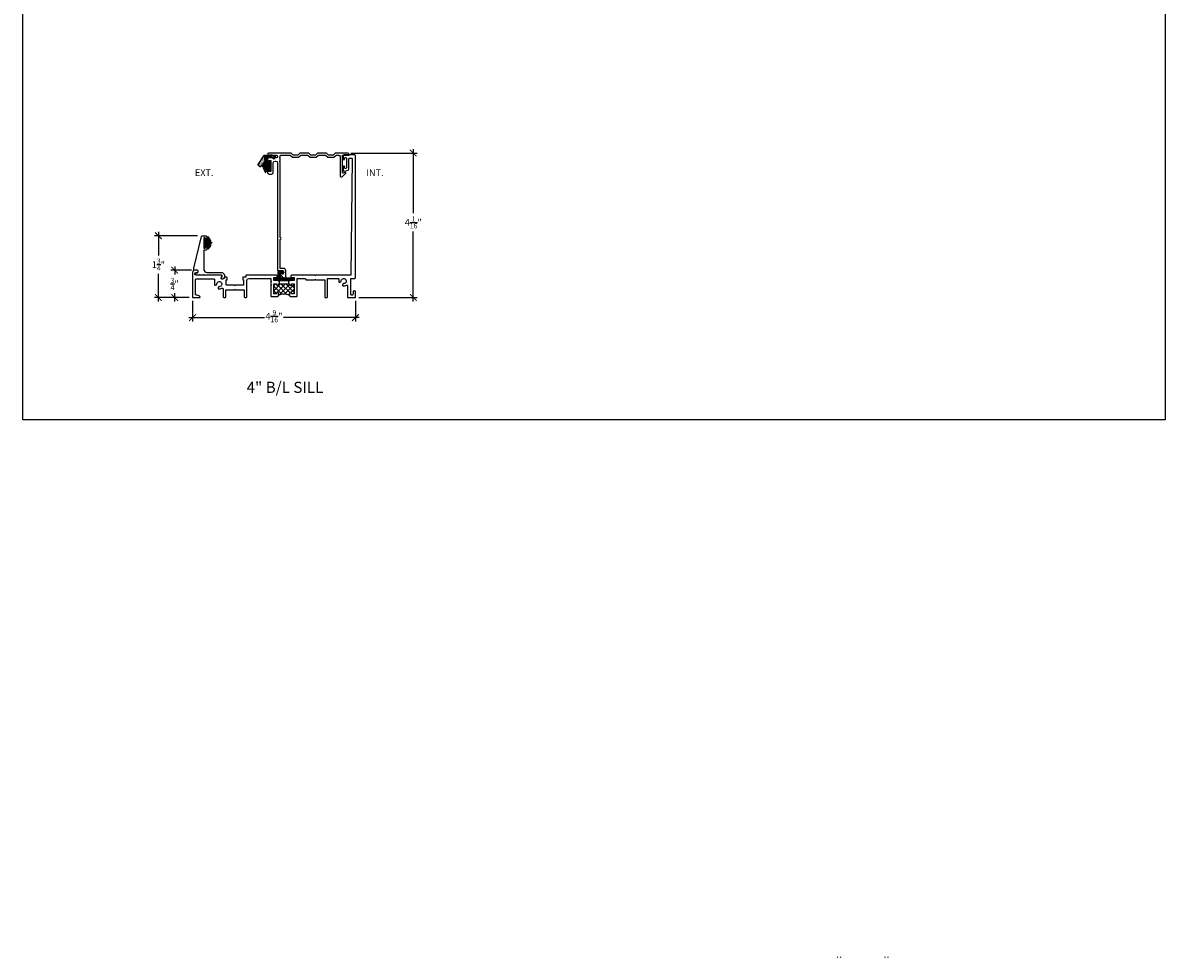
# Model space of a CAD drawing. Units: inches. Extents: x 2 to 235, y 50 to 102.
# Drawn here: x 162 to 194, y 50 to 76 of the extents above; entities that cross this region are included whole.
import ezdxf

# ---------------------------------------------------------------- set-up
doc = ezdxf.new("R2010")
doc.units = ezdxf.units.IN
doc.header["$LTSCALE"] = 0.5
doc.header["$MEASUREMENT"] = 0
for name, color, linetype in [('Arcadia-Dim', 4, 'Continuous'), ('Arcadia-Profile', 6, 'Continuous'), ('Arcadia-Text', 3, 'Continuous')]:
    doc.layers.add(name, color=color, linetype=linetype)
doc.layers.add('Arcadia-Mview', color=6, linetype='Continuous', plot=False)
doc.styles.get("Standard").update_dxf_attribs({"font": 'ARIALN.TTF'})
doc.dimstyles.new('Arcadia-2', dxfattribs={"dimscale": 2, "dimtxt": 0.0938, "dimasz": 0.0938, "dimexe": 0.0546, "dimexo": 0.0469, "dimgap": 0.0469, "dimtad": 0, "dimtih": 1, "dimdec": 4, "dimrnd": 0.0625, "dimzin": 3, "dimdsep": 46, "dimlunit": 4, "dimtxsty": 'Standard', "dimblk": 'ARCHTICK', "dimcen": 0.0469, "dimdle": 0.0546, "dimclrd": 256, "dimclre": 256, "dimclrt": 256, "dimadec": 0, "dimazin": 0, "dimtfac": 0.75, "dimtix": 1, "dimtmove": 2, "dimatfit": 3, "dimfxl": 1, "dimtolj": 1, "dimtzin": 3, "dimlwd": -3, "dimlwe": -3, "dimarcsym": 0})

# ---------------------------------------------------------------- blocks, each defined once
blk = doc.blocks.new('*U195')
at = {"layer": 'Arcadia-Profile', "color": 0, "linetype": 'Continuous', "transparency": 16777216}
for p, q in [((-0.004, 0), (0.004, 0)), ((0, -0.004), (0, 0.004))]:
    blk.add_line(p, q, dxfattribs=at)
blk = doc.blocks.new('*U196')
at = {"layer": 'Arcadia-Profile', "color": 0, "linetype": 'Continuous', "transparency": 16777216}
for p, q in [((-0.004, 0), (0.004, 0)), ((0, -0.004), (0, 0.004))]:
    blk.add_line(p, q, dxfattribs=at)
blk = doc.blocks.new('*U197')
at = {"layer": 'Arcadia-Profile', "color": 0, "linetype": 'Continuous', "transparency": 16777216}
for p, q in [((-0.004, 0), (0.004, 0)), ((0, -0.004), (0, 0.004))]:
    blk.add_line(p, q, dxfattribs=at)
blk = doc.blocks.new('*U198')
at = {"layer": 'Arcadia-Profile', "color": 0, "linetype": 'Continuous', "transparency": 16777216}
for p, q in [((-0.004, 0), (0.004, 0)), ((0, -0.004), (0, 0.004))]:
    blk.add_line(p, q, dxfattribs=at)
blk = doc.blocks.new('_ArchTick')
at = {"color": 0, "linetype": 'ByBlock', "const_width": 0.15}
blk.add_lwpolyline([(-0.5, -0.5), (0.5, 0.5)], dxfattribs=at)
blk = doc.blocks.new('*D213')
at = {"layer": 'Arcadia-Dim', "lineweight": -3, "transparency": 16777216}
for p, q in [((166.77, 68.263), (166.77, 67.685)), ((171.332, 68.263), (171.332, 67.685)), ((166.661, 67.795), (168.784, 67.795)), ((171.441, 67.795), (169.317, 67.795))]:
    blk.add_line(p, q, dxfattribs=at)
at = {"layer": 'Arcadia-Dim', "lineweight": -3, "transparency": 16777216, "xscale": 0.1876, "yscale": 0.1876, "zscale": 0.1876, "rotation": 180}
blk.add_blockref('_ArchTick', (166.77, 67.795), dxfattribs=at)
at = {"layer": 'Arcadia-Dim', "lineweight": -3, "transparency": 16777216, "xscale": 0.1876, "yscale": 0.1876, "zscale": 0.1876}
blk.add_blockref('_ArchTick', (171.332, 67.795), dxfattribs=at)
at = {"layer": 'Arcadia-Dim', "lineweight": -3, "transparency": 16777216, "insert": (169.051, 67.832), "char_height": 0.1876, "attachment_point": 5}
blk.add_mtext('\\A1;4{\\H0.75x;\\S9/16;}"', dxfattribs=at)
blk = doc.blocks.new('*D214')
at = {"layer": 'Arcadia-Dim', "lineweight": -3, "transparency": 16777216}
for p, q in [((166.739, 69.122), (166.16, 69.122)), ((166.269, 69.231), (166.269, 68.999)), ((166.676, 68.357), (166.16, 68.357)), ((166.269, 68.248), (166.269, 68.48))]:
    blk.add_line(p, q, dxfattribs=at)
at = {"layer": 'Arcadia-Dim', "lineweight": -3, "transparency": 16777216, "xscale": 0.1876, "yscale": 0.1876, "zscale": 0.1876}
for p, rotation in [((166.269, 69.122), 90), ((166.269, 68.357), 270)]:
    blk.add_blockref('_ArchTick', p, dxfattribs=dict(at, rotation=rotation))
at = {"layer": 'Arcadia-Dim', "lineweight": -3, "transparency": 16777216, "insert": (166.269, 68.739), "char_height": 0.1876, "attachment_point": 5}
blk.add_mtext('\\A1;{\\H0.75x;\\S3/4;}"', dxfattribs=at)
blk = doc.blocks.new('*D215')
at = {"layer": 'Arcadia-Dim', "lineweight": -3, "transparency": 16777216}
for p, q in [((166.908, 70.089), (165.704, 70.089)), ((165.813, 70.198), (165.813, 69.539)), ((165.813, 68.248), (165.813, 69.02)), ((166.676, 68.357), (165.704, 68.357))]:
    blk.add_line(p, q, dxfattribs=at)
at = {"layer": 'Arcadia-Dim', "lineweight": -3, "transparency": 16777216, "xscale": 0.1876, "yscale": 0.1876, "zscale": 0.1876}
for p, rotation in [((165.813, 70.089), 90), ((165.813, 68.357), 270)]:
    blk.add_blockref('_ArchTick', p, dxfattribs=dict(at, rotation=rotation))
at = {"layer": 'Arcadia-Dim', "lineweight": -3, "transparency": 16777216, "insert": (165.813, 69.279), "char_height": 0.1876, "attachment_point": 5}
blk.add_mtext('\\A1;1{\\H0.75x;\\S3/4;}"', dxfattribs=at)
blk = doc.blocks.new('*D216')
at = {"layer": 'Arcadia-Dim', "lineweight": -3, "transparency": 16777216}
for p, q in [((171.205, 72.407), (173.061, 72.407)), ((172.952, 72.516), (172.952, 70.723)), ((172.952, 68.248), (172.952, 70.204)), ((171.426, 68.357), (173.061, 68.357))]:
    blk.add_line(p, q, dxfattribs=at)
at = {"layer": 'Arcadia-Dim', "lineweight": -3, "transparency": 16777216, "xscale": 0.1876, "yscale": 0.1876, "zscale": 0.1876}
for p, rotation in [((172.952, 72.407), 90), ((172.952, 68.357), 270)]:
    blk.add_blockref('_ArchTick', p, dxfattribs=dict(at, rotation=rotation))
at = {"layer": 'Arcadia-Dim', "lineweight": -3, "transparency": 16777216, "insert": (172.952, 70.464), "char_height": 0.1876, "attachment_point": 5}
blk.add_mtext('\\A1;4{\\H0.75x;\\S1/16;}"', dxfattribs=at)
blk = doc.blocks.new('qezd-250')
at = {"layer": 'Arcadia-Profile'}
h = blk.add_hatch(dxfattribs=at)
h.set_pattern_fill('DOTS', color=256, scale=0.25, style=0)
h.set_pattern_definition([(0, (-3e-18, -0.015), (0.0078125, 0.015625), [0, -0.015625])])
h.paths.add_polyline_path([(-0.203, 0.201, 0.394204), (-0.223, 0.201), (-0.264, 0.163, 0.36397), (-0.267, 0.144), (-0.112, -0.096, 0.254303), (-0.099, -0.103), (-0.065, -0.103, -0.414214), (-0.085, -0.083), (-0.085, 0.022), (-0.065, 0.022), (-0.065, -0.083), (0.19, -0.083, 0.57735), (0.194, -0.075), (0.174, -0.039), (0.191, -0.029), (0.186, -0.021, 0.414214), (0.179, -0.019), (0.108, -0.06, -0.131652), (0.1, -0.063), (-0.02, -0.063, -0.414214), (-0.035, -0.048), (-0.035, 0.038, 0.207407), (-0.04, 0.049)])
at = {"layer": 'Arcadia-Profile', "flags": 128}
for points in [[(0.119, -0.108), (-0.099, -0.108, -0.254303), (-0.116, -0.098), (-0.271, 0.141, -0.36397), (-0.268, 0.166), (-0.226, 0.205, -0.394204), (-0.199, 0.205), (-0.036, 0.052, -0.207407), (-0.03, 0.038), (-0.03, -0.048, 0.414214), (-0.02, -0.058), (0.1, -0.058, 0.131652), (0.105, -0.056), (0.177, -0.015, -0.414214), (0.191, -0.019), (0.216, -0.063, -0.57735), (0.19, -0.108), (0.129, -0.108), (0.123, -0.113), (0.001, -0.113), (0.001, -0.108), (0.121, -0.108), (0.127, -0.103), (0.19, -0.103, 0.57735), (0.212, -0.065), (0.186, -0.021, 0.414214), (0.179, -0.019), (0.108, -0.06, -0.131652), (0.1, -0.063), (-0.02, -0.063, -0.414214), (-0.035, -0.048), (-0.035, 0.038, 0.207407), (-0.04, 0.049), (-0.203, 0.201, 0.394204), (-0.223, 0.201), (-0.264, 0.163, 0.36397), (-0.267, 0.144), (-0.112, -0.096, 0.254303), (-0.099, -0.103), (0.119, -0.103)], [(0.19, -0.103, 0.57735), (0.212, -0.065), (0.191, -0.029), (0.174, -0.039), (0.194, -0.075, -0.57735), (0.19, -0.083), (-0.065, -0.083), (-0.065, 0.022), (-0.085, 0.022), (-0.085, -0.083, 0.414214), (-0.065, -0.103)]]:
    blk.add_lwpolyline(points, format="xyb", close=True, dxfattribs=at)
blk = doc.blocks.new('B270PILE')
at = {"layer": 'Arcadia-Profile'}
for p, q in [((-0.072, 0.03), (-0.178, 0.136)), ((-0.058, 0.03), (-0.157, 0.155)), ((-0.045, 0.03), (-0.134, 0.171)), ((-0.035, 0.03), (-0.109, 0.185)), ((-0.025, 0.03), (-0.083, 0.196)), ((-0.016, 0.03), (-0.056, 0.204)), ((-0.008, 0.03), (-0.028, 0.208)), ((-0.005, 0.03), (-0.005, 0.225)), ((0.005, 0.03), (0.005, 0.225)), ((0.008, 0.03), (0.028, 0.208)), ((0.016, 0.03), (0.056, 0.204)), ((0.025, 0.03), (0.083, 0.196)), ((0.035, 0.03), (0.109, 0.185)), ((0.045, 0.03), (0.134, 0.171)), ((0.058, 0.03), (0.157, 0.155)), ((0.072, 0.03), (0.178, 0.136))]:
    blk.add_line(p, q, dxfattribs=at)
blk.add_lwpolyline([(-0.105, 0, -1), (-0.105, 0.03), (0.105, 0.03, -1), (0.105, 0), (0.105, 0)], format="xyb", close=True, dxfattribs=at)
blk.add_arc((0, 0.225), 0.005, 0, 180, dxfattribs=at)

msp = doc.modelspace()

# ---------------------------------------------------------------- hatches: boundary and pattern name
at = {"layer": 'Arcadia-Profile'}
h = msp.add_hatch(dxfattribs=at)
h.set_pattern_fill('ANSI37', color=256, scale=0.25, style=0)
h.set_pattern_definition([(45, (166.89197, 68.35023), (-0.0220971, 0.0220971), []), (135, (166.89197, 68.35023), (-0.0220971, -0.0220971), [])])
edge = h.paths.add_edge_path()
edge.add_line((169.30579, 69.10883), (169.32739, 69.07143))
edge.add_arc((169.31716, 69.06553), 0.01181, -90, 30, ccw=False)
edge.add_line((169.31716, 69.05372), (169.25055, 69.05372))
edge.add_arc((169.25055, 69.03372), 0.02, 90, 180)
edge.add_line((169.23055, 69.03372), (169.23055, 68.92774))
edge.add_arc((169.25055, 68.92774), 0.02, 180, 270)
edge.add_line((169.25055, 68.90774), (169.58522, 68.90774))
edge.add_arc((169.58522, 68.88774), 0.02, 0, 90, ccw=False)
edge.add_line((169.60522, 68.88774), (169.60522, 68.85274))
edge.add_arc((169.58522, 68.85274), 0.02, -90, 0, ccw=False)
edge.add_line((169.58522, 68.83274), (169.07272, 68.83274))
edge.add_arc((169.07272, 68.85274), 0.02, 180, 270, ccw=False)
edge.add_line((169.05272, 68.85274), (169.05272, 68.88774))
edge.add_arc((169.07272, 68.88774), 0.02, 90, 180, ccw=False)
edge.add_line((169.07272, 68.90774), (169.15149, 68.90774))
edge.add_arc((169.15149, 68.92774), 0.02, 270, 360)
edge.add_line((169.17149, 68.92774), (169.17149, 69.08915))
edge.add_arc((169.19511, 69.08915), 0.02362, 90, 180, ccw=False)
edge.add_line((169.19511, 69.11277), (169.29897, 69.11277))
edge.add_arc((169.29897, 69.1049), 0.00787, 30, 90, ccw=False)
h = msp.add_hatch(dxfattribs=at)
h.set_pattern_fill('ANSI37', color=256, scale=0.75, style=0)
h.paths.add_polyline_path([(169.61808, 68.7392), (169.54808, 68.7392, 0.41421356), (169.53808, 68.7292), (169.53808, 68.7192, -0.8198039), (169.48808, 68.7192), (169.48808, 68.7392), (169.45808, 68.7392), (169.20558, 68.7392), (169.17558, 68.7392), (169.17558, 68.7192, -0.8198039), (169.12558, 68.7192), (169.12558, 68.7292, 0.41421356), (169.11558, 68.7392), (169.04558, 68.7392), (169.04558, 68.46329), (169.11558, 68.46329, 0.41421356), (169.12558, 68.47329), (169.12558, 68.48329, -0.8198039), (169.17558, 68.48329), (169.17558, 68.41329, -0.26794919), (169.48808, 68.41329), (169.48808, 68.48329, -0.8198039), (169.53808, 68.48329), (169.53808, 68.47329, 0.41421356), (169.54808, 68.46329), (169.61808, 68.46329)])

# ---------------------------------------------------------------- linework, layer by layer
at = {"layer": 'Arcadia-Mview', "lineweight": -3}
msp.add_lwpolyline([(162.01557, 102.24809), (194.01557, 102.24809), (194.01557, 64.92976), (162.01557, 64.92976)], close=True, dxfattribs=at)
at = {"layer": 'Arcadia-Profile'}
for p, q in [((169.20558, 68.83204), (169.45808, 68.83204)), ((169.20558, 68.7392), (169.45808, 68.7392))]:
    msp.add_line(p, q, dxfattribs=at)
for points in [[(168.89843, 72.26903, 0.41421356), (168.86843, 72.23903), (168.86843, 72.1494, 0.42353886), (168.88593, 72.1319, 0.41421356), (168.90343, 72.1494), (168.90343, 72.1969), (168.95843, 72.1969), (168.95843, 71.8869), (168.90343, 71.8869), (168.90343, 71.9344, 0.41421356), (168.88593, 71.9519), (168.88593, 71.9519, 0.41421356), (168.86843, 71.9344), (168.86843, 71.8649, 0.41421356), (168.91843, 71.8149), (168.98043, 71.8149, 0.41421356), (169.03043, 71.8649), (169.03043, 72.1339, -0.41421356), (169.08043, 72.1839), (169.10396, 72.18389, -0.41421356), (169.15396, 72.13389), (169.15396, 69.12457, 0.41421356), (169.17396, 69.10457), (169.31076, 69.10457), (169.31076, 69.02916, -0.49314543), (169.29188, 69.01468), (169.23964, 69.02867, 0.76732699), (169.22515, 69.00358), (169.31248, 68.91625, 0.66817864), (169.38076, 68.94454), (169.38076, 69.10457, 0.41421356), (169.31076, 69.17457), (169.22396, 69.17457), (169.22396, 69.9858, 1), (169.22396, 70.0358), (169.22396, 72.16121, -1), (169.22396, 72.18121), (169.22396, 72.26121, -1), (169.22396, 72.28121), (169.22396, 72.32703, -0.41421356), (169.24396, 72.34703), (169.50557, 72.34703), (169.56557, 72.28703), (169.74028, 72.28703), (169.80028, 72.34703), (170.00057, 72.34703), (170.06057, 72.28703), (170.23528, 72.28703), (170.29528, 72.34703), (170.49557, 72.34703), (170.55557, 72.28703), (170.73028, 72.28703), (170.79028, 72.34703), (170.86143, 72.34703, -0.41421356), (170.90143, 72.30703), (170.90143, 71.77582, 0.66817864), (170.96971, 71.74754), (171.05704, 71.83486, 0.76732699), (171.04255, 71.85996), (170.99031, 71.84596, -0.49314543), (170.97143, 71.86045), (170.97143, 72.34703), (171.16143, 72.34703), (171.16143, 72.35703, 0.41421356), (171.11143, 72.40703), (170.76543, 72.40703), (170.70543, 72.34703), (170.58043, 72.34703), (170.52043, 72.40703), (170.27043, 72.40703), (170.21043, 72.34703), (170.08543, 72.34703), (170.02543, 72.40703), (169.77543, 72.40703), (169.71543, 72.34703), (169.59043, 72.34703), (169.53043, 72.40703), (168.89836, 72.40703, 1), (168.89836, 72.34703), (169.11043, 72.34703, -1), (169.11043, 72.26903)], [(171.01183, 72.35703, 0.41421356), (170.99183, 72.33703), (170.99183, 72.23753, 0.41421356), (171.00933, 72.22003), (171.00933, 72.22003, 0.41421356), (171.02683, 72.23753), (171.02683, 72.26502, -0.41421356), (171.04683, 72.28502), (171.06183, 72.28502, -0.41421356), (171.08183, 72.26502), (171.08183, 71.99503, -0.41421356), (171.06183, 71.97503), (171.04683, 71.97503, -0.41421356), (171.02683, 71.99503), (171.02683, 72.02252, 0.41421356), (171.00933, 72.04002), (171.00933, 72.04002, 0.41421356), (170.99183, 72.02252), (170.99183, 71.92252, 0.48733662), (171.01664, 71.90311), (171.13164, 71.93163, 0.34468551), (171.14683, 71.95104), (171.14683, 72.24703, -0.41421356), (171.16683, 72.26703), (171.21976, 72.26703, -0.41717066), (171.23976, 72.24683), (171.20683, 68.98204), (170.22183, 68.98204), (170.20683, 68.96704), (170.19183, 68.98204), (169.55358, 68.98204, 0.41421401), (169.52358, 68.95204), (169.52358, 68.93204, 0.41421023), (169.53358, 68.92204), (169.61808, 68.92204), (169.61808, 68.83204), (169.50308, 68.83204), (169.48808, 68.81704), (169.47308, 68.83204), (169.45808, 68.83204), (169.45808, 68.7392), (169.48808, 68.7392), (169.48808, 68.7192, 0.8198039), (169.53808, 68.7192), (169.53808, 68.7292, -0.41421356), (169.54808, 68.7392), (169.61808, 68.7392), (169.61808, 68.46329), (169.54808, 68.46329, -0.41421356), (169.53808, 68.47329), (169.53808, 68.48329, 0.8198039), (169.48808, 68.48329), (169.48808, 68.41329, 0.41421356), (169.51808, 68.38329), (169.67808, 68.38329, 0.41421742), (169.69808, 68.40329), (169.69807, 68.87204, -0.41421742), (169.71807, 68.89204), (169.92183, 68.89204, -0.41421356), (169.94183, 68.87204), (169.94183, 68.85704), (170.19183, 68.85704), (170.20683, 68.87204), (170.22183, 68.85704), (170.47183, 68.85704), (170.47183, 68.37203, 0.41421356), (170.48683, 68.35703), (170.53183, 68.35703, 0.41421356), (170.54683, 68.37203), (170.54683, 68.87204, -0.41421356), (170.56683, 68.89204), (170.84833, 68.89204, -0.41421358), (170.86833, 68.87204), (170.86833, 68.8069, 0.49314546), (170.89351, 68.78758), (170.91858, 68.7943, 0.35070393), (170.93339, 68.81442, -2.55852379), (171.00148, 68.74634, 0.35070393), (170.98135, 68.73153), (170.97464, 68.70645, 0.53875515), (170.99683, 68.68149, 0.16016762), (171.07887, 68.70352, -0.59632772), (171.10983, 68.6868), (171.10983, 68.35703), (171.33183, 68.35703), (171.33183, 68.52403, 0.41421356), (171.31183, 68.54403), (171.31183, 68.54403), (171.28983, 68.54403, 0.41421356), (171.26983, 68.52403), (171.26983, 68.44703, -0.41421356), (171.24983, 68.42703), (171.21983, 68.42703, -0.41421356), (171.19983, 68.44703), (171.19983, 68.87204, -0.41421356), (171.21983, 68.89204), (171.31183, 68.89204, 0.41421356), (171.33183, 68.91204), (171.33183, 72.33703, 0.41421356), (171.31183, 72.35703)], [(166.88232, 68.98467, -1), (166.88232, 69.05167), (166.90382, 69.05167, 0.41421356), (166.92882, 69.07667), (166.92882, 69.09917, 0.41421356), (166.90382, 69.12417), (166.82332, 69.12417, -0.41421356), (166.80332, 69.14417), (166.80332, 69.17794), (167.02263, 70.07006, -0.36397039), (167.04232, 70.08659), (167.14732, 70.08659, -0.4142134), (167.16732, 70.06659), (167.16732, 69.99659, -1), (167.13232, 69.99659), (167.13232, 70.01159, 1), (167.08232, 70.01159), (167.08232, 69.76159, 1), (167.13232, 69.76159), (167.13232, 69.77659, -0.99995061), (167.16732, 69.77659), (167.16732, 69.70659, -0.4142134), (167.14732, 69.68659), (167.08232, 69.68659), (167.08232, 69.1597, 0.41408123), (167.18228, 69.0597), (167.34145, 69.05967), (167.35642, 69.04467), (167.37142, 69.05967), (167.56638, 69.05967, -0.57735026), (167.65299, 68.90967), (167.63997, 68.88712, -1), (167.58097, 68.92118), (167.59597, 68.94717, 0.57735029), (167.57432, 68.98467), (167.08318, 68.98467, 1), (167.06318, 68.98467), (166.98318, 68.98467, 1), (166.96318, 68.98467)], [(169.14558, 68.38329, 0.41421356), (169.17558, 68.41329), (169.17558, 68.48329, 0.8198039), (169.12558, 68.48329), (169.12558, 68.47329, -0.41421356), (169.11558, 68.46329), (169.04558, 68.46329), (169.04558, 68.7392), (169.11558, 68.7392, -0.41421356), (169.12558, 68.7292), (169.12558, 68.7192, 0.8198039), (169.17558, 68.7192), (169.17558, 68.7392), (169.20558, 68.7392), (169.20558, 68.83204), (169.19058, 68.83204), (169.17558, 68.81704), (169.16058, 68.83204), (169.04558, 68.83204), (169.04558, 68.92204), (169.13008, 68.92204, 0.41421023), (169.14008, 68.93204), (169.14008, 68.95204, 0.41421401), (169.11008, 68.98204), (168.27833, 68.98204, 0.41421358), (168.25833, 68.96204), (168.25833, 68.93203), (168.19533, 68.93203, 0.41421356), (168.17533, 68.91203), (168.17533, 68.85203), (168.19933, 68.85203), (168.19933, 68.70203), (167.97233, 68.70203), (167.95733, 68.68703), (167.94233, 68.70203), (167.71533, 68.70203), (167.71533, 68.85203), (167.73933, 68.85203), (167.73933, 68.91203, 0.41421356), (167.71933, 68.93203), (167.66981, 68.93203), (167.64381, 68.88699, -1), (167.57615, 68.92605), (167.59115, 68.95204, 0.57735029), (167.57383, 68.98204), (166.87083, 68.98204, -1), (166.87083, 69.05904), (166.90608, 69.05904, 0.41421356), (166.92608, 69.07904), (166.92608, 69.10154, 0.41421356), (166.90608, 69.12154), (166.83233, 69.12154, 0.41421356), (166.76983, 69.05904), (166.76983, 68.35703), (166.98233, 68.35703, 0.36579782), (166.89976, 68.41946), (166.87105, 68.41946, -0.41421356), (166.85105, 68.43946), (166.85105, 68.86204, -0.41421355), (166.87105, 68.88204), (167.36383, 68.88204, -0.41421361), (167.38383, 68.86204), (167.38383, 68.72165, 0.49314546), (167.40901, 68.70233), (167.43408, 68.70905, 0.35070393), (167.44889, 68.72917, -2.55852379), (167.51698, 68.66109, 0.35070393), (167.49685, 68.64628), (167.49014, 68.6212, 0.53875515), (167.51233, 68.59624, 0.16016762), (167.59437, 68.61827, -0.59632772), (167.62533, 68.60155), (167.62533, 68.37703, 0.41421356), (167.64533, 68.35703), (167.68533, 68.35703, 0.41421356), (167.70533, 68.37703), (167.70533, 68.57703), (167.94233, 68.57703), (167.95733, 68.59203), (167.97233, 68.57703), (168.21733, 68.57703), (168.21733, 68.37703, 0.41421356), (168.23733, 68.35703), (168.27303, 68.35703, 0.41421356), (168.29303, 68.37703), (168.29303, 68.84203, -0.41421356), (168.34303, 68.89203), (168.94559, 68.89204, -0.41421742), (168.96559, 68.87204), (168.96559, 68.81485, -1), (168.96559, 68.79485), (168.96559, 68.71485, -1.00004272), (168.96559, 68.69485), (168.96558, 68.40329, 0.41421742), (168.98558, 68.38329)], [(169.30579, 69.10883), (169.32739, 69.07143, -0.57735027), (169.31716, 69.05372), (169.25055, 69.05372, 0.41421356), (169.23055, 69.03372), (169.23055, 68.92774, 0.41421356), (169.25055, 68.90774), (169.58522, 68.90774, -0.41421356), (169.60522, 68.88774), (169.60522, 68.85274, -0.41421356), (169.58522, 68.83274), (169.07272, 68.83274, -0.41421356), (169.05272, 68.85274), (169.05272, 68.88774, -0.41421356), (169.07272, 68.90774), (169.15149, 68.90774, 0.41421356), (169.17149, 68.92774), (169.17149, 69.08915, -0.41421356), (169.19511, 69.11277), (169.29897, 69.11277, -0.26794919)]]:
    msp.add_lwpolyline(points, format="xyb", close=True, dxfattribs=at)
msp.add_arc((169.33183, 68.14265), 0.3125, 60, 120, dxfattribs=at)

# ---------------------------------------------------------------- block references
at = {"layer": 'Arcadia-Profile', "xscale": -1}
for name, p, rotation in [('qezd-250', (168.87546, 72.23293), 180), ('B270PILE', (168.94294, 72.0338), 90), ('B270PILE', (167.0828, 69.89151), 270)]:
    msp.add_blockref(name, p, dxfattribs=dict(at, rotation=rotation))
at = {"layer": 'Arcadia-Profile'}
for name, p in [('*U195', (184.84349, 49.87025)), ('*U196', (184.92849, 49.87025)), ('*U197', (186.16949, 49.87025)), ('*U198', (186.25449, 49.87025))]:
    msp.add_blockref(name, p, dxfattribs=at)

# ---------------------------------------------------------------- texts
at = {"layer": 'Arcadia-Text'}
for s, height, p in [('EXT.', 0.1875, (166.83536, 71.76279)), ('INT.', 0.1875, (171.63762, 71.76279)), ('4" B/L SILL', 0.3125, (168.28396, 65.68367))]:
    msp.add_text(s, height=height, dxfattribs=at).set_placement(p)

# ---------------------------------------------------------------- dimensions: what is measured, and where the dimension line sits
at = {"layer": 'Arcadia-Dim', "lineweight": -3}
for base, p1, p2, picture, middle in [((172.95222, 68.35702), (171.11143, 72.40703), (171.33183, 68.35702), '*D216', (172.95222, 70.4636)), ((165.81316, 68.35703), (167.00183, 70.08896), (166.76983, 68.35703), '*D215', (165.81316, 69.27914)), ((166.26933, 68.35703), (166.83233, 69.12154), (166.76983, 68.35703), '*D214', (166.26933, 68.73928))]:
    dim = msp.add_linear_dim(base=base, p1=p1, p2=p2, angle=90, dimstyle='Arcadia-2', dxfattribs=at)
    dim.commit()
    dim.dimension.update_dxf_attribs({"geometry": picture, "text_midpoint": middle, "dimtype": 160})
dim = msp.add_linear_dim(base=(171.33183, 67.79462), p1=(166.76983, 68.35703), p2=(171.33183, 68.35702), dimstyle='Arcadia-2', dxfattribs=at)
dim.commit()
dim.dimension.update_dxf_attribs({"geometry": '*D213', "text_midpoint": (169.05083, 67.83248), "dimtype": 160})

doc.saveas('drawing.dxf')
